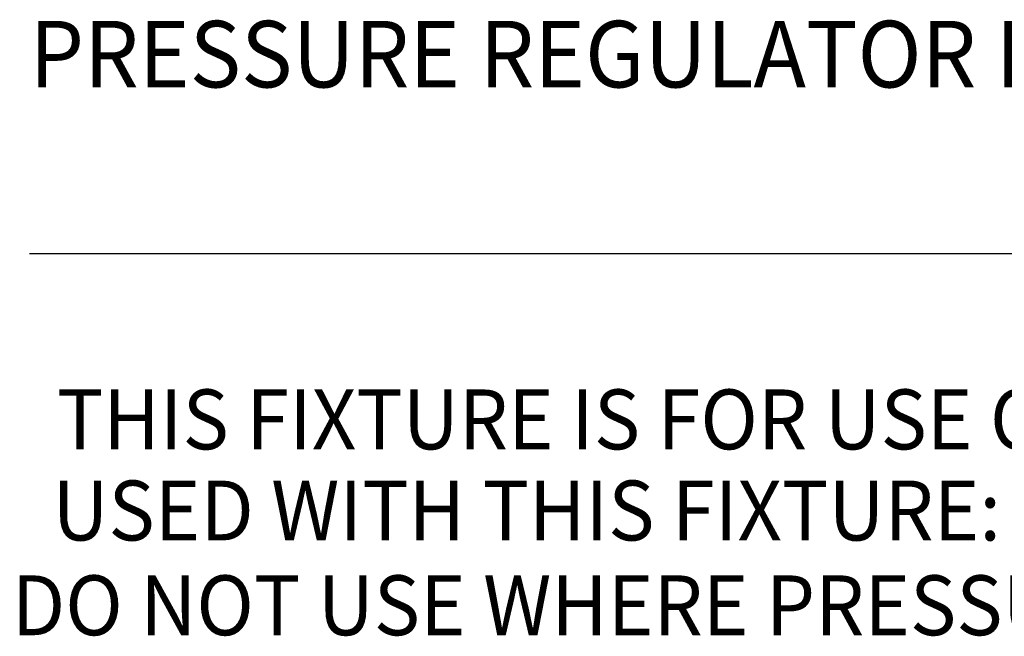
# Model space of a CAD drawing. Extents: x 1.5 to 20.6, y 0.9 to 26.
# Drawn here: x 1.5 to 5.2, y 20.9 to 23.2 of the extents above; entities that cross this region are included whole.
import ezdxf
from ezdxf.enums import TextEntityAlignment as Align

# ---------------------------------------------------------------- set-up
doc = ezdxf.new("R2010")
doc.units = 0
doc.header["$LTSCALE"] = 2.5
doc.header["$MEASUREMENT"] = 0
doc.layers.get('0').update_dxf_attribs({"linetype": 'CONTINUOUS'})
doc.layers.add('DIM', color=7, linetype='CONTINUOUS')
doc.styles.add('PLATE', font='MyriadPro-Regular.ttf')
doc.styles.add('ROMAND', font='MyriadPro-Regular.ttf')

# ---------------------------------------------------------------- blocks, each defined once
blk = doc.blocks.new('WTITLE')
blk.add_line((-7.7035, -1.5747), (-0.0785, -1.5747))
at = {"style": 'PLATE', "width": 0.95}
for tag, p, height in [('PLATE1', (-7.7035, -1.0247), 0.14), ('DESC1', (-7.7035, -1.1847), 0.1), ('DESC1', (-7.7035, -1.3447), 0.1), ('DESC1', (-7.7035, -1.5047), 0.1), ('PLATE2', (-7.7035, -1.7747), 0.14), ('DESC2', (-7.7035, -1.9347), 0.1), ('DESC2', (-7.7035, -2.0947), 0.1), ('DESC2', (-7.7035, -2.2547), 0.1), ('DWG', (-4.331, -10.063), 0.14), ('REV', (-1.7936, -10.0611), 0.1)]:
    blk.add_attdef(tag, p, '', height=height, dxfattribs=at)

msp = doc.modelspace()

# ---------------------------------------------------------------- block references
ref = msp.add_blockref('WTITLE', (20.8228, 26.2506), dxfattribs=dict(xscale=2.5, yscale=2.5, zscale=2.5))
ref.add_attrib('DESC1', 'PRESSURE REGULATOR FITTING, HIGH PURITY GASES, OVERHEAD CARRIER MOUNTED SINGLE', (1.564, 22.9375), dxfattribs={"height": 0.25, "style": 'PLATE', "width": 0.95})

# ---------------------------------------------------------------- texts
at = {"layer": 'DIM', "style": 'ROMAND', "width": 0.95}
for s, p in [('THIS FIXTURE IS FOR USE ON HIGH PURITY GAS SYSTEMS, INCLUDING OXYGEN. THE FOLLOWING GASES MAY BE', (1.6667, 21.8025)), ('USED WITH THIS FIXTURE: AIR, ARGON, CARBON DIOXIDE, HELIUM, NITROGEN, NITROUS OXIDE AND OXYGEN.', (1.6504, 21.4601)), (' DO NOT USE WHERE PRESSURE OR TEMPERATURE CAN EXCEED RATED OPERATING CONDITIONS.', (1.4324, 21.1039))]:
    msp.add_text(s, height=0.225, dxfattribs=at).set_placement(p, align=Align.TOP_LEFT)

doc.saveas('drawing.dxf')
